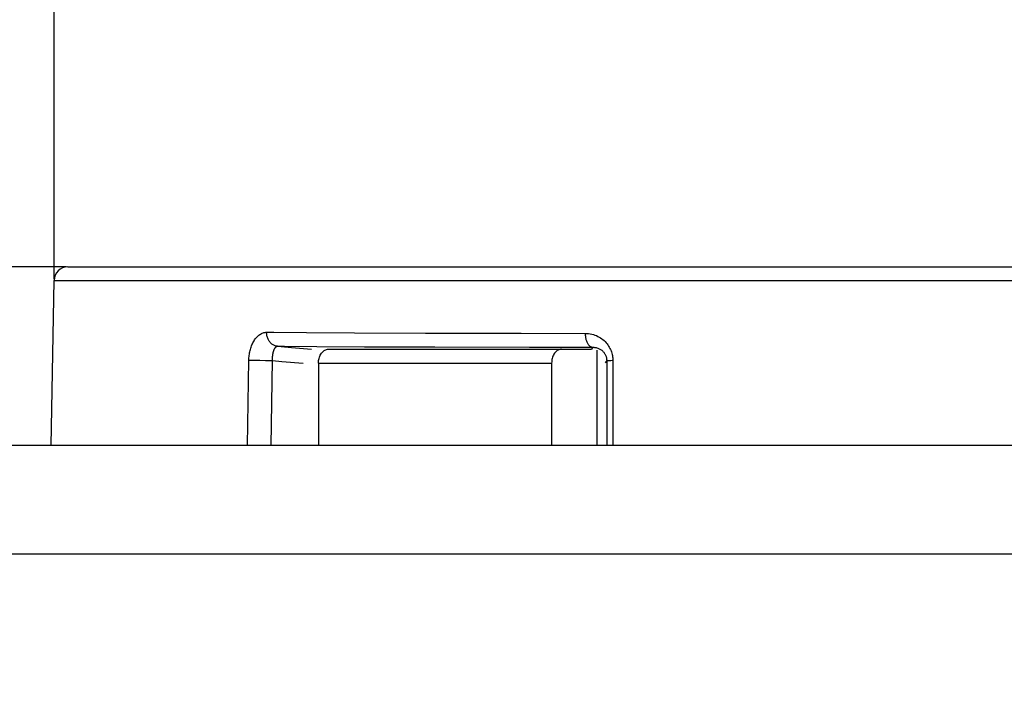
# Model space of a CAD drawing. Units: inches. Extents: x -549 to 760, y 1666 to 3800.
# Drawn here: x -165 to -129, y 3572 to 3596 of the extents above; entities that cross this region are included whole.
import ezdxf

# ---------------------------------------------------------------- set-up
doc = ezdxf.new("R2010")
doc.units = ezdxf.units.IN
doc.header["$MEASUREMENT"] = 0
doc.layers.get('Defpoints').update_dxf_attribs({"color": 253})
doc.layers.add('$_urządzenia', color=4, linetype='Continuous')
doc.layers.add('WYMIAR', color=41, linetype='Continuous')
doc.styles.get("Standard").update_dxf_attribs({"font": 'GOTHIC.TTF'})
doc.dimstyles.get("Standard").update_dxf_attribs({"dimtxt": 0.18, "dimasz": 0.18, "dimexe": 0.18, "dimexo": 0.0625, "dimgap": 0.09, "dimtad": 1, "dimtih": 1, "dimtoh": 1, "dimdec": 4, "dimzin": 0, "dimdsep": 46, "dimtxsty": 'Standard', "dimcen": 0.09, "dimadec": 0, "dimazin": 0, "dimtfac": 1, "dimtdec": 4, "dimtofl": 0, "dimtmove": 0, "dimatfit": 3, "dimfxl": 1, "dimtolj": 1, "dimtzin": 0, "dimarcsym": 0})

# ---------------------------------------------------------------- blocks, each defined once
blk = doc.blocks.new('*D6')
at = {"layer": 'Defpoints', "color": 0, "transparency": 16777216}
for p in [(-71.817, 3658.337), (-163.334, 3586.906), (-71.817, 3586.906)]:
    blk.add_point(p, dxfattribs=at)
at = {"layer": 'WYMIAR', "color": 0, "lineweight": -2, "transparency": 16777216}
for p, q in [((-163.334, 3586.969), (-163.334, 3658.517)), ((-143.334, 3658.337), (-91.817, 3658.337)), ((-71.817, 3586.969), (-71.817, 3658.517))]:
    blk.add_line(p, q, dxfattribs=at)
at = {"layer": 'WYMIAR', "color": 0, "transparency": 16777216}
for points in [[(-143.334, 3661.67), (-143.334, 3655.003), (-163.334, 3658.337)], [(-91.817, 3661.67), (-91.817, 3655.003), (-71.817, 3658.337)]]:
    blk.add_solid(points, dxfattribs=at)
at = {"layer": 'WYMIAR', "color": 0, "transparency": 16777216, "insert": (-117.575, 3674.465), "char_height": 20, "attachment_point": 5}
blk.add_mtext('\\A1;Ø80', dxfattribs=at)
blk = doc.blocks.new('*D7')
at = {"layer": 'Defpoints', "color": 0, "transparency": 16777216}
for p in [(-42.829, 3713.957), (-42.829, 3576.947), (-192.322, 3576.441)]:
    blk.add_point(p, dxfattribs=at)
at = {"layer": 'WYMIAR', "color": 0, "lineweight": -2, "transparency": 16777216}
for p, q in [((-192.322, 3576.504), (-192.322, 3714.137)), ((-172.322, 3713.957), (-62.829, 3713.957)), ((-42.829, 3577.01), (-42.829, 3714.137))]:
    blk.add_line(p, q, dxfattribs=at)
at = {"layer": 'WYMIAR', "color": 0, "transparency": 16777216}
for points in [[(-172.322, 3717.291), (-172.322, 3710.624), (-192.322, 3713.957)], [(-62.829, 3717.291), (-62.829, 3710.624), (-42.829, 3713.957)]]:
    blk.add_solid(points, dxfattribs=at)
at = {"layer": 'WYMIAR', "color": 0, "transparency": 16777216, "insert": (-117.575, 3730.086), "char_height": 20, "attachment_point": 5}
blk.add_mtext('\\A1;Ø125', dxfattribs=at)
blk = doc.blocks.new('*D17')
at = {"layer": 'Defpoints', "color": 0, "transparency": 16777216}
for p in [(-376.091, 3587.398), (-162.834, 3587.398), (-336.218, 3551.897)]:
    blk.add_point(p, dxfattribs=at)
at = {"layer": 'WYMIAR', "color": 0, "lineweight": -2, "transparency": 16777216}
for p, q in [((-376.091, 3607.398), (-376.091, 3704.446)), ((-162.896, 3587.398), (-376.271, 3587.398)), ((-336.281, 3551.897), (-376.271, 3551.897)), ((-376.091, 3531.897), (-376.091, 3511.897))]:
    blk.add_line(p, q, dxfattribs=at)
at = {"layer": 'WYMIAR', "color": 0, "transparency": 16777216}
for points in [[(-379.424, 3607.398), (-372.757, 3607.398), (-376.091, 3587.398)], [(-379.424, 3531.897), (-372.757, 3531.897), (-376.091, 3551.897)]]:
    blk.add_solid(points, dxfattribs=at)
at = {"layer": 'WYMIAR', "color": 0, "transparency": 16777216, "insert": (-392.511, 3673.546), "char_height": 20, "attachment_point": 5, "rotation": 90}
blk.add_mtext('\\A1;35,5', dxfattribs=at)
blk = doc.blocks.new('*D20')
at = {"layer": 'Defpoints', "color": 0, "transparency": 16777216}
for p in [(-117.575, 3771.123), (-337.575, 3551.897), (-117.575, 3550.498)]:
    blk.add_point(p, dxfattribs=at)
at = {"layer": 'WYMIAR', "color": 0, "lineweight": -2, "transparency": 16777216}
for p, q in [((-337.575, 3551.96), (-337.575, 3771.303)), ((-117.575, 3550.56), (-117.575, 3771.303)), ((-317.575, 3771.123), (-137.575, 3771.123))]:
    blk.add_line(p, q, dxfattribs=at)
at = {"layer": 'WYMIAR', "color": 0, "transparency": 16777216}
for points in [[(-317.575, 3774.457), (-317.575, 3767.79), (-337.575, 3771.123)], [(-137.575, 3774.457), (-137.575, 3767.79), (-117.575, 3771.123)]]:
    blk.add_solid(points, dxfattribs=at)
at = {"layer": 'WYMIAR', "color": 0, "transparency": 16777216, "insert": (-227.575, 3786.123), "char_height": 20, "attachment_point": 5}
blk.add_mtext('\\A1;=', dxfattribs=at)
blk = doc.blocks.new('A$C276c3089')
at = {"layer": '$_urządzenia', "linetype": 'Continuous'}
for p, q in [((-45.259, 0), (45.259, 0)), ((-45.863, -6.5), (-45.759, -0.491)), ((-45.759, -0.491), (45.759, -0.491)), ((-36.574, -2.391), (-34.82, -2.399)), ((-34.82, -2.399), (-32.243, -2.408)), ((-32.243, -2.408), (-28.754, -2.416)), ((-28.754, -2.416), (-26.427, -2.42)), ((-37.632, -2.889), (-37.118, -2.936)), ((-37.118, -2.936), (-36.395, -3)), ((-36.195, -2.899), (-34.457, -2.908)), ((-35.778, -3), (-26.196, -3)), ((-34.457, -2.908), (-31.906, -2.917)), ((-31.906, -2.917), (-28.451, -2.925)), ((-28.451, -2.925), (-26.148, -2.929)), ((-26.148, -2.929), (-26.196, -3)), ((-26.008, -3.036), (-26.008, -6.5)), ((-38.716, -6.5), (-38.67, -3.397)), ((-38.67, -3.397), (-38.606, -3.397)), ((-38.606, -3.397), (-38.469, -3.398)), ((-38.469, -3.398), (-38.271, -3.401)), ((-38.271, -3.401), (-38.07, -3.404)), ((-38.07, -3.404), (-37.924, -3.407)), ((-37.861, -6.5), (-37.815, -3.41)), ((-37.815, -3.41), (-37.467, -3.441)), ((-37.467, -3.441), (-36.7, -3.508)), ((-36.135, -3.5), (-36.135, -6.5)), ((-36.135, -3.5), (-27.65, -3.5)), ((-27.65, -3.5), (-27.65, -6.5)), ((-25.646, -3.41), (-25.7, -3.49)), ((-25.646, -3.41), (-25.644, -6.5)), ((-25.577, -3.405), (-25.541, -3.404)), ((-25.541, -3.404), (-25.498, -3.403)), ((-25.424, -3.401), (-25.421, -6.5)), ((70.747, -6.5), (-70.747, -6.5)), ((74.747, -10.465), (-74.747, -10.465))]:
    blk.add_line(p, q, dxfattribs=at)
for points in [[(-38.67, -3.397), (-38.669, -3.353), (-38.666, -3.309), (-38.663, -3.266), (-38.658, -3.221), (-38.652, -3.177), (-38.645, -3.134), (-38.636, -3.09), (-38.626, -3.047), (-38.615, -3.004), (-38.603, -2.962), (-38.589, -2.92), (-38.575, -2.879), (-38.559, -2.839), (-38.541, -2.8), (-38.523, -2.762), (-38.503, -2.725), (-38.482, -2.689), (-38.46, -2.654), (-38.436, -2.621), (-38.412, -2.59), (-38.386, -2.561), (-38.36, -2.533), (-38.332, -2.507), (-38.304, -2.484), (-38.274, -2.463), (-38.244, -2.444), (-38.214, -2.427), (-38.183, -2.413), (-38.151, -2.401), (-38.12, -2.393), (-38.088, -2.386), (-38.056, -2.383), (-38.023, -2.381)], [(-38.023, -2.381), (-37.762, -2.383), (-36.574, -2.391)], [(-37.632, -2.889), (-37.658, -2.887), (-37.684, -2.882), (-37.71, -2.875), (-37.736, -2.866), (-37.761, -2.856), (-37.785, -2.843), (-37.809, -2.829), (-37.832, -2.812), (-37.853, -2.794), (-37.874, -2.775), (-37.894, -2.754), (-37.913, -2.731), (-37.93, -2.707), (-37.946, -2.682), (-37.961, -2.655), (-37.974, -2.627), (-37.986, -2.599), (-37.996, -2.569), (-38.005, -2.539), (-38.012, -2.508), (-38.017, -2.477), (-38.021, -2.445), (-38.023, -2.413), (-38.023, -2.381)], [(-26.427, -2.42), (-26.426, -2.452), (-26.425, -2.485), (-26.422, -2.517), (-26.418, -2.549), (-26.413, -2.58), (-26.407, -2.61), (-26.4, -2.64), (-26.391, -2.669), (-26.382, -2.697), (-26.371, -2.724), (-26.36, -2.749), (-26.348, -2.773), (-26.334, -2.796), (-26.32, -2.817), (-26.305, -2.837), (-26.29, -2.855), (-26.273, -2.871), (-26.257, -2.885), (-26.239, -2.897), (-26.222, -2.908), (-26.204, -2.916), (-26.185, -2.922), (-26.167, -2.926), (-26.148, -2.929)], [(-26.427, -2.42), (-26.365, -2.422), (-26.304, -2.428), (-26.244, -2.436), (-26.186, -2.449), (-26.128, -2.464), (-26.073, -2.483), (-26.019, -2.504), (-25.967, -2.529), (-25.917, -2.555), (-25.869, -2.584), (-25.824, -2.616), (-25.781, -2.649), (-25.74, -2.684), (-25.702, -2.721), (-25.666, -2.76), (-25.634, -2.799), (-25.603, -2.839), (-25.575, -2.881), (-25.55, -2.923), (-25.527, -2.966), (-25.506, -3.01), (-25.488, -3.054), (-25.472, -3.098), (-25.459, -3.142), (-25.448, -3.186), (-25.439, -3.23), (-25.432, -3.274), (-25.427, -3.317), (-25.424, -3.359), (-25.424, -3.401)], [(-37.815, -3.41), (-37.815, -3.388), (-37.814, -3.366), (-37.813, -3.344), (-37.812, -3.322), (-37.811, -3.3), (-37.809, -3.277), (-37.807, -3.255), (-37.804, -3.234), (-37.801, -3.212), (-37.798, -3.191), (-37.794, -3.17), (-37.79, -3.149), (-37.786, -3.128), (-37.781, -3.108), (-37.776, -3.089), (-37.77, -3.07), (-37.765, -3.052), (-37.758, -3.034), (-37.752, -3.017), (-37.745, -3.001), (-37.738, -2.986), (-37.73, -2.971), (-37.722, -2.958), (-37.714, -2.946), (-37.706, -2.935), (-37.697, -2.925), (-37.688, -2.916), (-37.679, -2.908), (-37.67, -2.902), (-37.66, -2.897), (-37.651, -2.893), (-37.641, -2.891), (-37.632, -2.889)], [(-37.632, -2.889), (-37.372, -2.891), (-36.195, -2.899)], [(-36.135, -3.5), (-36.134, -3.457), (-36.13, -3.414), (-36.123, -3.372), (-36.114, -3.33), (-36.102, -3.289), (-36.087, -3.25), (-36.071, -3.213), (-36.052, -3.179), (-36.031, -3.147), (-36.008, -3.118), (-35.984, -3.091), (-35.957, -3.068), (-35.93, -3.047), (-35.9, -3.03), (-35.87, -3.017), (-35.84, -3.008), (-35.81, -3.002), (-35.778, -3)], [(-27.293, -3), (-27.324, -3.002), (-27.355, -3.008), (-27.385, -3.017), (-27.415, -3.03), (-27.444, -3.047), (-27.472, -3.068), (-27.498, -3.091), (-27.523, -3.118), (-27.546, -3.147), (-27.566, -3.179), (-27.585, -3.213), (-27.602, -3.25), (-27.616, -3.289), (-27.628, -3.33), (-27.638, -3.372), (-27.644, -3.414), (-27.648, -3.457), (-27.65, -3.5)], [(-26.148, -2.929), (-26.117, -2.929), (-26.087, -2.931), (-26.057, -2.935), (-26.027, -2.941), (-25.999, -2.948), (-25.971, -2.957), (-25.944, -2.967), (-25.918, -2.979), (-25.893, -2.992), (-25.869, -3.006), (-25.846, -3.021), (-25.825, -3.037), (-25.804, -3.055), (-25.785, -3.073), (-25.768, -3.091), (-25.751, -3.111), (-25.736, -3.131), (-25.722, -3.151), (-25.709, -3.172), (-25.698, -3.193), (-25.687, -3.215), (-25.678, -3.237), (-25.67, -3.259), (-25.664, -3.281), (-25.658, -3.303), (-25.654, -3.325), (-25.65, -3.346), (-25.648, -3.368), (-25.646, -3.389), (-25.646, -3.41)], [(-37.924, -3.407), (-37.833, -3.409), (-37.815, -3.41)], [(-25.646, -3.41), (-25.644, -3.41), (-25.641, -3.409), (-25.635, -3.408), (-25.627, -3.408), (-25.618, -3.407), (-25.606, -3.406), (-25.592, -3.406), (-25.577, -3.405)], [(-25.498, -3.403), (-25.45, -3.402), (-25.424, -3.401)]]:
    blk.add_lwpolyline(points, dxfattribs=at)
blk.add_arc((-45.259, -0.5), 0.5, 90, 179, dxfattribs=at)

msp = doc.modelspace()

# ---------------------------------------------------------------- block references
at = {"layer": '$_urządzenia'}
msp.add_blockref('A$C276c3089', (-117.575, 3587.398), dxfattribs=at)

# ---------------------------------------------------------------- dimensions: what is measured, and where the dimension line sits
at = {"layer": 'WYMIAR'}
for base, p1, p2, text, picture, middle in [((-117.575, 3771.123), (-337.575, 3551.897), (-117.575, 3550.498), '=', '*D20', (-227.575, 3771.123)), ((-42.829, 3713.957), (-192.322, 3576.441), (-42.829, 3576.947), 'Ø125', '*D7', (-117.575, 3713.957)), ((-71.817, 3658.337), (-163.334, 3586.906), (-71.817, 3586.906), 'Ø80', '*D6', (-117.575, 3658.337))]:
    dim = msp.add_linear_dim(base=base, p1=p1, p2=p2, text=text, dimstyle='Standard', override={"dimtxt": 20, "dimasz": 20, "dimgap": 5, "dimdec": 0}, dxfattribs=at)
    dim.commit()
    dim.dimension.update_dxf_attribs({"geometry": picture, "text_midpoint": middle, "dimtype": 160})
dim = msp.add_linear_dim(base=(-376.091, 3587.398), p1=(-336.218, 3551.897), p2=(-162.834, 3587.398), angle=90, text='35,5', dimstyle='Standard', override={"dimtxt": 20, "dimasz": 20, "dimgap": 5, "dimtih": 0, "dimtoh": 0, "dimdec": 0}, dxfattribs=at)
dim.commit()
dim.dimension.update_dxf_attribs({"geometry": '*D17', "text_midpoint": (-376.091, 3673.546), "dimtype": 160})

doc.saveas('drawing.dxf')
